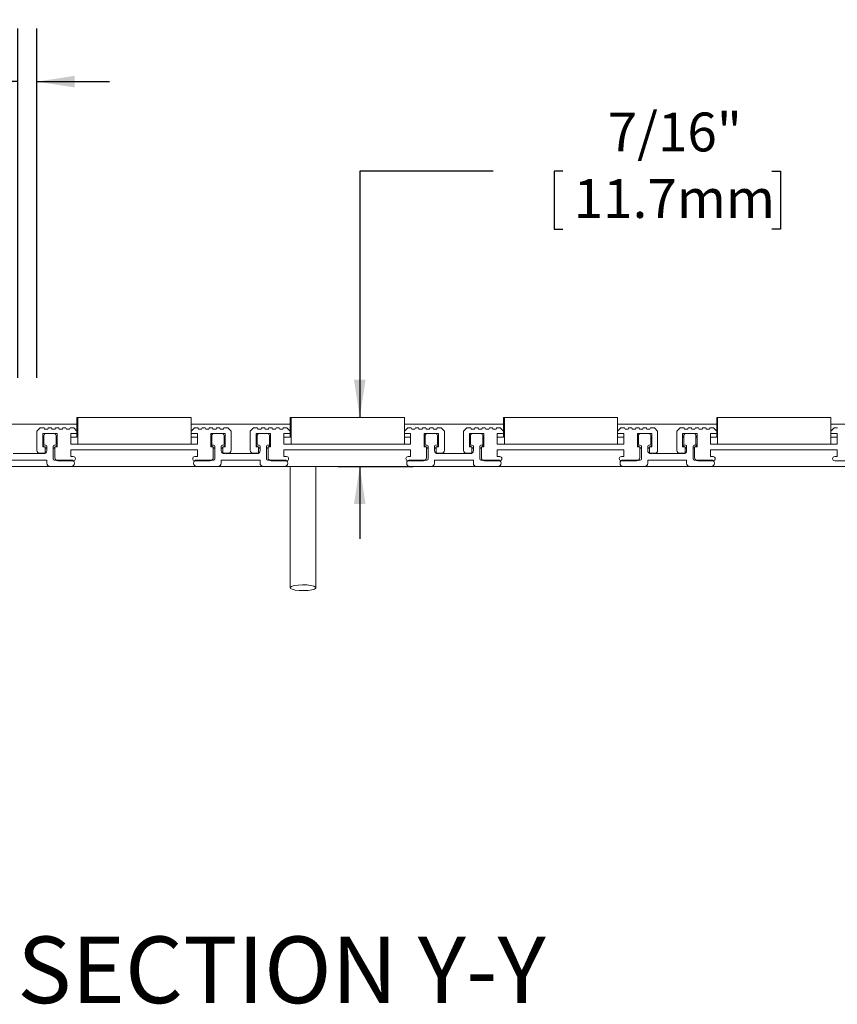
# Model space of a CAD drawing. Units: inches. Extents: x 1.1 to 86.6, y 1.6 to 67.1.
# Drawn here: x 59.6 to 71.9, y 37.4 to 52.2 of the extents above; entities that cross this region are included whole.
import ezdxf

# ---------------------------------------------------------------- set-up
doc = ezdxf.new("R2010")
doc.units = ezdxf.units.IN
doc.header["$LTSCALE"] = 8
doc.header["$MEASUREMENT"] = 0
doc.layers.add('FORMAT', color=7, linetype='Continuous')
doc.styles.add('SLDTEXTSTYLE0', font='TXT', dxfattribs={"width": 0.605})
doc.dimstyles.new('SLDDIMSTYLE1', dxfattribs={"dimtxt": 0.566243, "dimasz": 0.647135, "dimexe": 0, "dimexo": 0.0625, "dimgap": 0.141561, "dimtad": 0, "dimtih": 1, "dimtoh": 1, "dimdec": 6, "dimlfac": 0.625, "dimrnd": 1e-09, "dimzin": 12, "dimdsep": 46, "dimtxsty": 'SLDTEXTSTYLE0', "dimsah": 1, "dimcen": 0.09, "dimadec": 0, "dimazin": 3, "dimtfac": 1, "dimtdec": 0, "dimtmove": 0, "dimatfit": 0, "dimfxl": 0, "dimfrac": 2, "dimtolj": 1, "dimtzin": 12, "dimarcsym": 0})
doc.dimstyles.new('SLDDIMSTYLE2', dxfattribs={"dimtxt": 0.566243, "dimasz": 0.647135, "dimexe": 0, "dimexo": 0.0625, "dimgap": 0.141561, "dimtad": 0, "dimtih": 1, "dimtoh": 1, "dimdec": 6, "dimlfac": 0.625, "dimrnd": 1e-09, "dimzin": 12, "dimdsep": 46, "dimtxsty": 'SLDTEXTSTYLE0', "dimsah": 1, "dimcen": 0.09, "dimadec": 0, "dimazin": 3, "dimtfac": 1, "dimtdec": 0, "dimtmove": 0, "dimatfit": 0, "dimfxl": 0, "dimfrac": 2, "dimtolj": 1, "dimtzin": 12, "dimarcsym": 0})

# ---------------------------------------------------------------- blocks, each defined once
blk = doc.blocks.new('_D_1')
at = {"layer": 'FORMAT', "color": 8, "true_color": 0x808080}
for p, q in [((59.578, 46.773), (59.578, 52.021)), ((59.866, 46.773), (59.866, 52.021)), ((53.181, 51.221), (53.051, 51.221)), ((53.051, 51.221), (53.051, 50.351)), ((55.882, 51.221), (56.011, 51.221)), ((56.011, 51.221), (56.011, 50.351)), ((59.578, 51.221), (56.541, 51.221)), ((59.866, 51.221), (60.955, 51.221)), ((53.051, 50.351), (53.181, 50.351)), ((56.011, 50.351), (55.882, 50.351))]:
    blk.add_line(p, q, dxfattribs=at)
for points in [[(59.578, 51.221), (59.012, 51.308), (59.012, 51.134)], [(59.866, 51.221), (60.432, 51.134), (60.432, 51.308)]]:
    blk.add_solid(points, dxfattribs=at)
at = {"layer": 'FORMAT', "color": 8, "true_color": 0x808080, "char_height": 0.5833, "attachment_point": 1, "style": 'SLDTEXTSTYLE0'}
for s, insert in [('3/16"', (53.637, 52.102, -1.48)), ('4.6mm', (53.343, 51.103, -1.48))]:
    blk.add_mtext(s, dxfattribs=dict(at, insert=insert))
blk = doc.blocks.new('_D_2')
at = {"layer": 'FORMAT', "color": 8, "true_color": 0x808080}
for p, q in [((66.709, 49.876), (64.709, 49.876)), ((64.709, 49.876), (64.709, 46.181)), ((67.757, 49.876), (67.627, 49.876)), ((67.627, 49.876), (67.627, 49.006)), ((70.889, 49.876), (71.019, 49.876)), ((71.019, 49.876), (71.019, 49.006)), ((67.627, 49.006), (67.757, 49.006)), ((71.019, 49.006), (70.889, 49.006)), ((64.381, 45.445), (65.509, 45.445)), ((64.709, 45.445), (64.709, 44.357))]:
    blk.add_line(p, q, dxfattribs=at)
for points in [[(64.709, 46.181), (64.796, 46.748), (64.622, 46.748)], [(64.709, 45.445), (64.622, 44.879), (64.796, 44.879)]]:
    blk.add_solid(points, dxfattribs=at)
at = {"layer": 'FORMAT', "color": 8, "true_color": 0x808080, "char_height": 0.5833, "attachment_point": 1, "style": 'SLDTEXTSTYLE0'}
for s, insert in [('7/16"', (68.429, 50.757, -1.48)), ('11.7mm', (67.919, 49.758, -1.48))]:
    blk.add_mtext(s, dxfattribs=dict(at, insert=insert))

msp = doc.modelspace()

# ---------------------------------------------------------------- hatches: boundary and pattern name
at = {"linetype": 'Continuous', "lineweight": 0}
h = msp.add_hatch(dxfattribs=at)
h.set_pattern_fill('ANSI32', scale=8, style=0)
h.paths.add_polyline_path([(60.4781431, 45.781467), (62.1781431, 45.781467), (62.1781431, 46.181467), (60.4781431, 46.181467)], flags=0)
h = msp.add_hatch(dxfattribs=at)
h.set_pattern_fill('ANSI32', scale=8, style=0)
edge = h.paths.add_edge_path(flags=0)
edge.add_arc((69.1013431, 45.637467), 0.008, 0, 180)
edge.add_line((69.0933431, 45.637467), (69.0773431, 45.637467))
edge.add_arc((69.0773431, 45.685467), 0.048, 180, 270, ccw=False)
edge.add_line((69.0293431, 45.685467), (69.0293431, 45.749467))
edge.add_arc((69.0453431, 45.749467), 0.016, 90, 180, ccw=False)
edge.add_line((69.0453431, 45.765467), (69.0573431, 45.765467))
edge.add_arc((69.0573431, 45.781467), 0.016, 270, 360)
edge.add_line((69.0733431, 45.781467), (69.0733431, 45.909467))
edge.add_arc((69.0413431, 45.909467), 0.032, 0, 90)
edge.add_line((69.0413431, 45.941467), (68.9213431, 45.941467))
edge.add_arc((68.9213431, 45.909467), 0.032, 90, 180)
edge.add_line((68.8893431, 45.909467), (68.8893431, 45.781467))
edge.add_arc((68.9053431, 45.781467), 0.016, 180, 270)
edge.add_line((68.9053431, 45.765467), (68.9173431, 45.765467))
edge.add_arc((68.9173431, 45.749467), 0.016, 0, 90, ccw=False)
edge.add_line((68.9333431, 45.749467), (68.9333431, 45.557467))
edge.add_arc((68.9173431, 45.557467), 0.016, 270, 360, ccw=False)
edge.add_line((68.9173431, 45.541467), (68.6613431, 45.541467))
edge.add_arc((68.6613431, 45.493467), 0.048, 90, 270)
edge.add_line((68.6613431, 45.445467), (68.9813431, 45.445467))
edge.add_arc((68.9813431, 45.493467), 0.048, 270, 360)
edge.add_line((69.0293431, 45.493467), (69.0293431, 45.541467))
edge.add_line((69.0293431, 45.541467), (69.6133431, 45.541467))
edge.add_line((69.6133431, 45.541467), (69.6133431, 45.493467))
edge.add_arc((69.6613431, 45.493467), 0.048, 180, 270)
edge.add_line((69.6613431, 45.445467), (69.9813431, 45.445467))
edge.add_arc((69.9813431, 45.493467), 0.048, 270, 450)
edge.add_line((69.9813431, 45.541467), (69.7253431, 45.541467))
edge.add_arc((69.7253431, 45.557467), 0.016, 180, 270, ccw=False)
edge.add_line((69.7093431, 45.557467), (69.7093431, 45.749467))
edge.add_arc((69.7253431, 45.749467), 0.016, 90, 180, ccw=False)
edge.add_line((69.7253431, 45.765467), (69.7373431, 45.765467))
edge.add_arc((69.7373431, 45.781467), 0.016, 270, 360)
edge.add_line((69.7533431, 45.781467), (69.7533431, 45.909467))
edge.add_arc((69.7213431, 45.909467), 0.032, 0, 90)
edge.add_line((69.7213431, 45.941467), (69.6013431, 45.941467))
edge.add_arc((69.6013431, 45.909467), 0.032, 90, 180)
edge.add_line((69.5693431, 45.909467), (69.5693431, 45.781467))
edge.add_arc((69.5853431, 45.781467), 0.016, 180, 270)
edge.add_line((69.5853431, 45.765467), (69.5973431, 45.765467))
edge.add_arc((69.5973431, 45.749467), 0.016, 0, 90, ccw=False)
edge.add_line((69.6133431, 45.749467), (69.6133431, 45.685467))
edge.add_arc((69.5653431, 45.685467), 0.048, 270, 360, ccw=False)
edge.add_line((69.5653431, 45.637467), (69.1093431, 45.637467))

# ---------------------------------------------------------------- linework, layer by layer
at = {"color": 7, "linetype": 'Continuous', "lineweight": 15}
for p, q in [((60.4661431, 46.181467), (60.4661431, 45.885467)), ((60.4661431, 46.181467), (62.1781431, 46.181467)), ((60.4781431, 45.781467), (60.4781431, 46.181467)), ((60.4781431, 46.181467), (62.1781431, 46.181467)), ((62.1781431, 46.181467), (62.1781431, 45.781467)), ((62.1781431, 45.885467), (62.1781431, 46.181467)), ((63.6661431, 46.181467), (63.6661431, 45.885467)), ((63.6661431, 46.181467), (65.3781431, 46.181467)), ((63.6781431, 45.781467), (63.6781431, 46.181467)), ((63.6781431, 46.181467), (65.3781431, 46.181467)), ((65.3781431, 46.181467), (65.3781431, 45.781467)), ((65.3781431, 45.885467), (65.3781431, 46.181467)), ((66.8661431, 46.181467), (66.8661431, 45.885467)), ((66.8661431, 46.181467), (68.5781431, 46.181467)), ((66.8781431, 45.781467), (66.8781431, 46.181467)), ((66.8781431, 46.181467), (68.5781431, 46.181467)), ((68.5781431, 46.181467), (68.5781431, 45.781467)), ((68.5781431, 45.885467), (68.5781431, 46.181467)), ((70.0661431, 46.181467), (70.0661431, 45.885467)), ((70.0661431, 46.181467), (71.7781431, 46.181467)), ((70.0781431, 45.781467), (70.0781431, 46.181467)), ((70.0781431, 46.181467), (71.7781431, 46.181467)), ((71.7781431, 46.181467), (71.7781431, 45.781467)), ((71.7781431, 45.885467), (71.7781431, 46.181467)), ((58.9781431, 46.0783081), (60.4661431, 46.0783081)), ((59.8661431, 45.973467), (59.9156627, 46.0229866)), ((59.8661431, 45.690267), (59.8661431, 45.973467)), ((59.9235823, 46.026267), (59.9669431, 46.026267)), ((59.9781431, 46.015067), (59.9781431, 46.013467)), ((59.9893431, 46.002267), (60.0213431, 46.002267)), ((60.0325431, 46.013467), (60.0325431, 46.015067)), ((60.0437431, 46.026267), (60.0757431, 46.026267)), ((60.0869431, 46.015067), (60.0869431, 46.013467)), ((60.0981431, 46.002267), (60.1301431, 46.002267)), ((60.1413431, 46.013467), (60.1413431, 46.015067)), ((60.1525431, 46.026267), (60.1845431, 46.026267)), ((60.1957431, 46.015067), (60.1957431, 46.013467)), ((60.2069431, 46.002267), (60.2389431, 46.002267)), ((60.2501431, 46.013467), (60.2501431, 46.015067)), ((60.2613431, 46.026267), (60.2933431, 46.026267)), ((60.3045431, 46.015067), (60.3045431, 46.013467)), ((60.3157431, 46.002267), (60.3477431, 46.002267)), ((60.3589431, 46.013467), (60.3589431, 46.015067)), ((60.3701431, 46.026267), (60.4087039, 46.026267)), ((60.4166235, 46.0229866), (60.4661431, 45.973467)), ((60.4661431, 45.973467), (60.4661431, 45.941467)), ((62.1781431, 46.0783081), (63.6661431, 46.0783081)), ((62.1781431, 45.973467), (62.2276627, 46.0229866)), ((62.1781431, 45.941467), (62.1781431, 45.973467)), ((62.2355823, 46.026267), (62.2741431, 46.026267)), ((62.2853431, 46.015067), (62.2853431, 46.013467)), ((62.2965431, 46.002267), (62.3285431, 46.002267)), ((62.3397431, 46.013467), (62.3397431, 46.015067)), ((62.3509431, 46.026267), (62.3829431, 46.026267)), ((62.3941431, 46.015067), (62.3941431, 46.013467)), ((62.4053431, 46.002267), (62.4373431, 46.002267)), ((62.4485431, 46.013467), (62.4485431, 46.015067)), ((62.4597431, 46.026267), (62.4917431, 46.026267)), ((62.5029431, 46.015067), (62.5029431, 46.013467)), ((62.5141431, 46.002267), (62.5461431, 46.002267)), ((62.5573431, 46.013467), (62.5573431, 46.015067)), ((62.5685431, 46.026267), (62.6005431, 46.026267)), ((62.6117431, 46.015067), (62.6117431, 46.013467)), ((62.6229431, 46.002267), (62.6549431, 46.002267)), ((62.6661431, 46.013467), (62.6661431, 46.015067)), ((62.6773431, 46.026267), (62.7207039, 46.026267)), ((62.7286235, 46.0229866), (62.7781431, 45.973467)), ((62.7781431, 45.973467), (62.7781431, 45.690267)), ((63.0661431, 45.973467), (63.1156627, 46.0229866)), ((63.0661431, 45.690267), (63.0661431, 45.973467)), ((63.1235823, 46.026267), (63.1669431, 46.026267)), ((63.1781431, 46.015067), (63.1781431, 46.013467)), ((63.1893431, 46.002267), (63.2213431, 46.002267)), ((63.2325431, 46.013467), (63.2325431, 46.015067)), ((63.2437431, 46.026267), (63.2757431, 46.026267)), ((63.2869431, 46.015067), (63.2869431, 46.013467)), ((63.2981431, 46.002267), (63.3301431, 46.002267)), ((63.3413431, 46.013467), (63.3413431, 46.015067)), ((63.3525431, 46.026267), (63.3845431, 46.026267)), ((63.3957431, 46.015067), (63.3957431, 46.013467)), ((63.4069431, 46.002267), (63.4389431, 46.002267)), ((63.4501431, 46.013467), (63.4501431, 46.015067)), ((63.4613431, 46.026267), (63.4933431, 46.026267)), ((63.5045431, 46.015067), (63.5045431, 46.013467)), ((63.5157431, 46.002267), (63.5477431, 46.002267)), ((63.5589431, 46.013467), (63.5589431, 46.015067)), ((63.5701431, 46.026267), (63.6087039, 46.026267)), ((63.6166235, 46.0229866), (63.6661431, 45.973467)), ((63.6661431, 45.973467), (63.6661431, 45.941467)), ((65.3781431, 46.0783081), (66.8661431, 46.0783081)), ((65.3781431, 45.973467), (65.4276627, 46.0229866)), ((65.3781431, 45.941467), (65.3781431, 45.973467)), ((65.4355823, 46.026267), (65.4741431, 46.026267)), ((65.4853431, 46.015067), (65.4853431, 46.013467)), ((65.4965431, 46.002267), (65.5285431, 46.002267)), ((65.5397431, 46.013467), (65.5397431, 46.015067)), ((65.5509431, 46.026267), (65.5829431, 46.026267)), ((65.5941431, 46.015067), (65.5941431, 46.013467)), ((65.6053431, 46.002267), (65.6373431, 46.002267)), ((65.6485431, 46.013467), (65.6485431, 46.015067)), ((65.6597431, 46.026267), (65.6917431, 46.026267)), ((65.7029431, 46.015067), (65.7029431, 46.013467)), ((65.7141431, 46.002267), (65.7461431, 46.002267)), ((65.7573431, 46.013467), (65.7573431, 46.015067)), ((65.7685431, 46.026267), (65.8005431, 46.026267)), ((65.8117431, 46.015067), (65.8117431, 46.013467)), ((65.8229431, 46.002267), (65.8549431, 46.002267)), ((65.8661431, 46.013467), (65.8661431, 46.015067)), ((65.8773431, 46.026267), (65.9207039, 46.026267)), ((65.9286235, 46.0229866), (65.9781431, 45.973467)), ((65.9781431, 45.973467), (65.9781431, 45.690267)), ((66.2661431, 45.973467), (66.3156627, 46.0229866)), ((66.2661431, 45.690267), (66.2661431, 45.973467)), ((66.3235823, 46.026267), (66.3669431, 46.026267)), ((66.3781431, 46.015067), (66.3781431, 46.013467)), ((66.3893431, 46.002267), (66.4213431, 46.002267)), ((66.4325431, 46.013467), (66.4325431, 46.015067)), ((66.4437431, 46.026267), (66.4757431, 46.026267)), ((66.4869431, 46.015067), (66.4869431, 46.013467)), ((66.4981431, 46.002267), (66.5301431, 46.002267)), ((66.5413431, 46.013467), (66.5413431, 46.015067)), ((66.5525431, 46.026267), (66.5845431, 46.026267)), ((66.5957431, 46.015067), (66.5957431, 46.013467)), ((66.6069431, 46.002267), (66.6389431, 46.002267)), ((66.6501431, 46.013467), (66.6501431, 46.015067)), ((66.6613431, 46.026267), (66.6933431, 46.026267)), ((66.7045431, 46.015067), (66.7045431, 46.013467)), ((66.7157431, 46.002267), (66.7477431, 46.002267)), ((66.7589431, 46.013467), (66.7589431, 46.015067)), ((66.7701431, 46.026267), (66.8087039, 46.026267)), ((66.8166235, 46.0229866), (66.8661431, 45.973467)), ((66.8661431, 45.973467), (66.8661431, 45.941467)), ((68.5781431, 46.0783081), (70.0661431, 46.0783081)), ((68.5781431, 45.973467), (68.6276627, 46.0229866)), ((68.5781431, 45.941467), (68.5781431, 45.973467)), ((68.6355823, 46.026267), (68.6741431, 46.026267)), ((68.6853431, 46.015067), (68.6853431, 46.013467)), ((68.6965431, 46.002267), (68.7285431, 46.002267)), ((68.7397431, 46.013467), (68.7397431, 46.015067)), ((68.7509431, 46.026267), (68.7829431, 46.026267)), ((68.7941431, 46.015067), (68.7941431, 46.013467)), ((68.8053431, 46.002267), (68.8373431, 46.002267)), ((68.8485431, 46.013467), (68.8485431, 46.015067)), ((68.8597431, 46.026267), (68.8917431, 46.026267)), ((68.9029431, 46.015067), (68.9029431, 46.013467)), ((68.9141431, 46.002267), (68.9461431, 46.002267)), ((68.9573431, 46.013467), (68.9573431, 46.015067)), ((68.9685431, 46.026267), (69.0005431, 46.026267)), ((69.0117431, 46.015067), (69.0117431, 46.013467)), ((69.0229431, 46.002267), (69.0549431, 46.002267)), ((69.0661431, 46.013467), (69.0661431, 46.015067)), ((69.0773431, 46.026267), (69.1207039, 46.026267)), ((69.1286235, 46.0229866), (69.1781431, 45.973467)), ((69.1781431, 45.973467), (69.1781431, 45.690267)), ((69.4661431, 45.973467), (69.5156627, 46.0229866)), ((69.4661431, 45.690267), (69.4661431, 45.973467)), ((69.5235823, 46.026267), (69.5669431, 46.026267)), ((69.5781431, 46.015067), (69.5781431, 46.013467)), ((69.5893431, 46.002267), (69.6213431, 46.002267)), ((69.6325431, 46.013467), (69.6325431, 46.015067)), ((69.6437431, 46.026267), (69.6757431, 46.026267)), ((69.6869431, 46.015067), (69.6869431, 46.013467)), ((69.6981431, 46.002267), (69.7301431, 46.002267)), ((69.7413431, 46.013467), (69.7413431, 46.015067)), ((69.7525431, 46.026267), (69.7845431, 46.026267)), ((69.7957431, 46.015067), (69.7957431, 46.013467)), ((69.8069431, 46.002267), (69.8389431, 46.002267)), ((69.8501431, 46.013467), (69.8501431, 46.015067)), ((69.8613431, 46.026267), (69.8933431, 46.026267)), ((69.9045431, 46.015067), (69.9045431, 46.013467)), ((69.9157431, 46.002267), (69.9477431, 46.002267)), ((69.9589431, 46.013467), (69.9589431, 46.015067)), ((69.9701431, 46.026267), (70.0087039, 46.026267)), ((70.0166235, 46.0229866), (70.0661431, 45.973467)), ((70.0661431, 45.973467), (70.0661431, 45.941467)), ((71.7781431, 46.0783081), (74.2661431, 46.0783081)), ((71.7781431, 45.973467), (71.8276627, 46.0229866)), ((71.7781431, 45.941467), (71.7781431, 45.973467)), ((71.8355823, 46.026267), (71.8741431, 46.026267)), ((60.1693431, 45.941467), (59.9533431, 45.941467)), ((59.9533431, 45.941467), (59.9533431, 45.741467)), ((59.9693431, 45.9025125), (59.9533431, 45.8777738)), ((59.9693431, 45.781467), (59.9693431, 45.909467)), ((60.0013431, 45.941467), (60.1213431, 45.941467)), ((60.1533431, 45.909467), (60.1533431, 45.781467)), ((60.1693431, 45.8777738), (60.1533431, 45.9025125)), ((60.1693431, 45.741467), (60.1693431, 45.941467)), ((60.4661431, 45.941467), (60.3717431, 45.941467)), ((60.3717431, 45.941467), (60.3717431, 45.781467)), ((60.4661431, 45.885467), (60.3721431, 45.885467)), ((60.3721431, 45.781467), (60.3721431, 45.885467)), ((62.2725431, 45.941467), (62.1781431, 45.941467)), ((62.2721431, 45.885467), (62.1781431, 45.885467)), ((62.2721431, 45.885467), (62.2721431, 45.781467)), ((62.2725431, 45.781467), (62.2725431, 45.941467)), ((62.6909431, 45.941467), (62.4749431, 45.941467)), ((62.4749431, 45.941467), (62.4749431, 45.741467)), ((62.4893431, 45.9005606), (62.4749431, 45.8777738)), ((62.4893431, 45.781467), (62.4893431, 45.909467)), ((62.5213431, 45.941467), (62.6413431, 45.941467)), ((62.6733431, 45.909467), (62.6733431, 45.781467)), ((62.6909431, 45.8777738), (62.6733431, 45.9043837)), ((62.6909431, 45.741467), (62.6909431, 45.941467)), ((63.3693431, 45.941467), (63.1533431, 45.941467)), ((63.1533431, 45.941467), (63.1533431, 45.741467)), ((63.1693431, 45.9025125), (63.1533431, 45.8777738)), ((63.1693431, 45.781467), (63.1693431, 45.909467)), ((63.2013431, 45.941467), (63.3213431, 45.941467)), ((63.3533431, 45.909467), (63.3533431, 45.781467)), ((63.3693431, 45.8777738), (63.3533431, 45.9025125)), ((63.3693431, 45.741467), (63.3693431, 45.941467)), ((63.6661431, 45.941467), (63.5717431, 45.941467)), ((63.5717431, 45.941467), (63.5717431, 45.781467)), ((63.6661431, 45.885467), (63.5721431, 45.885467)), ((63.5721431, 45.781467), (63.5721431, 45.885467)), ((65.4725431, 45.941467), (65.3781431, 45.941467)), ((65.4721431, 45.885467), (65.3781431, 45.885467)), ((65.4721431, 45.885467), (65.4721431, 45.781467)), ((65.4725431, 45.781467), (65.4725431, 45.941467)), ((65.8909431, 45.941467), (65.6749431, 45.941467)), ((65.6749431, 45.941467), (65.6749431, 45.741467)), ((65.6893431, 45.9005606), (65.6749431, 45.8777738)), ((65.6893431, 45.781467), (65.6893431, 45.909467)), ((65.7213431, 45.941467), (65.8413431, 45.941467)), ((65.8733431, 45.909467), (65.8733431, 45.781467)), ((65.8909431, 45.8777738), (65.8733431, 45.9043837)), ((65.8909431, 45.741467), (65.8909431, 45.941467)), ((66.5693431, 45.941467), (66.3533431, 45.941467)), ((66.3533431, 45.941467), (66.3533431, 45.741467)), ((66.3693431, 45.9025125), (66.3533431, 45.8777738)), ((66.3693431, 45.781467), (66.3693431, 45.909467)), ((66.4013431, 45.941467), (66.5213431, 45.941467)), ((66.5533431, 45.909467), (66.5533431, 45.781467)), ((66.5693431, 45.8777738), (66.5533431, 45.9025125)), ((66.5693431, 45.741467), (66.5693431, 45.941467)), ((66.8661431, 45.941467), (66.7717431, 45.941467)), ((66.7717431, 45.941467), (66.7717431, 45.781467)), ((66.7721431, 45.781467), (66.7721431, 45.885467)), ((66.8661431, 45.885467), (66.7721431, 45.885467)), ((68.6725431, 45.941467), (68.5781431, 45.941467)), ((68.6721431, 45.885467), (68.5781431, 45.885467)), ((68.6721431, 45.885467), (68.6721431, 45.781467)), ((68.6725431, 45.781467), (68.6725431, 45.941467)), ((69.0909431, 45.941467), (68.8749431, 45.941467)), ((68.8749431, 45.941467), (68.8749431, 45.741467)), ((68.8893431, 45.9005606), (68.8749431, 45.8777738)), ((68.8893431, 45.781467), (68.8893431, 45.909467)), ((68.9213431, 45.941467), (69.0413431, 45.941467)), ((69.0733431, 45.909467), (69.0733431, 45.781467)), ((69.0909431, 45.8777738), (69.0733431, 45.9043837)), ((69.0909431, 45.741467), (69.0909431, 45.941467)), ((69.7693431, 45.941467), (69.5533431, 45.941467)), ((69.5533431, 45.941467), (69.5533431, 45.741467)), ((69.5693431, 45.9025125), (69.5533431, 45.8777738)), ((69.5693431, 45.781467), (69.5693431, 45.909467)), ((69.6013431, 45.941467), (69.7213431, 45.941467)), ((69.7533431, 45.909467), (69.7533431, 45.781467)), ((69.7693431, 45.8777738), (69.7533431, 45.9025125)), ((69.7693431, 45.741467), (69.7693431, 45.941467)), ((70.0661431, 45.941467), (69.9717431, 45.941467)), ((69.9717431, 45.941467), (69.9717431, 45.781467)), ((69.9721431, 45.781467), (69.9721431, 45.885467)), ((70.0661431, 45.885467), (69.9721431, 45.885467)), ((71.8725431, 45.941467), (71.7781431, 45.941467)), ((71.8721431, 45.885467), (71.7781431, 45.885467)), ((71.8721431, 45.885467), (71.8721431, 45.781467)), ((71.8725431, 45.781467), (71.8725431, 45.941467)), ((59.9533431, 45.7731602), (59.9756459, 45.741467)), ((59.9533431, 45.741467), (59.9893431, 45.741467)), ((59.9973431, 45.765467), (59.9853431, 45.765467)), ((59.9893431, 45.741467), (59.9893431, 45.642267)), ((59.9893431, 45.729467), (60.0133431, 45.7154852)), ((60.0133431, 45.685467), (60.0133431, 45.749467)), ((60.1093431, 45.749467), (60.1093431, 45.557467)), ((60.1093431, 45.7154852), (60.1333431, 45.729467)), ((60.1373431, 45.765467), (60.1253431, 45.765467)), ((60.1333431, 45.578267), (60.1333431, 45.741467)), ((60.1333431, 45.741467), (60.1693431, 45.741467)), ((60.1470402, 45.741467), (60.1693431, 45.7731602)), ((60.3717431, 45.781467), (62.2725431, 45.781467)), ((62.2725431, 45.693467), (60.3717431, 45.693467)), ((60.3717431, 45.693467), (60.3717431, 45.594267)), ((62.2721431, 45.781467), (60.3721431, 45.781467)), ((62.1781431, 45.781467), (60.4781431, 45.781467)), ((62.2725431, 45.594267), (62.2725431, 45.693467)), ((62.4749431, 45.7731602), (62.4972459, 45.741467)), ((62.4749431, 45.741467), (62.5109431, 45.741467)), ((62.5173431, 45.765467), (62.5053431, 45.765467)), ((62.5109431, 45.741467), (62.5109431, 45.578267)), ((62.5109431, 45.729467), (62.5333431, 45.7161975)), ((62.5333431, 45.557467), (62.5333431, 45.749467)), ((62.6293431, 45.749467), (62.6293431, 45.685467)), ((62.6293431, 45.7148007), (62.6549431, 45.729467)), ((62.6573431, 45.765467), (62.6453431, 45.765467)), ((62.6549431, 45.642267), (62.6549431, 45.741467)), ((62.6549431, 45.741467), (62.6909431, 45.741467)), ((62.6686402, 45.741467), (62.6909431, 45.7731602)), ((63.1533431, 45.7731602), (63.1756459, 45.741467)), ((63.1533431, 45.741467), (63.1893431, 45.741467)), ((63.1973431, 45.765467), (63.1853431, 45.765467)), ((63.1893431, 45.741467), (63.1893431, 45.642267)), ((63.1893431, 45.729467), (63.2133431, 45.7154852)), ((63.2133431, 45.685467), (63.2133431, 45.749467)), ((63.3093431, 45.749467), (63.3093431, 45.557467)), ((63.3093431, 45.7154852), (63.3333431, 45.729467)), ((63.3373431, 45.765467), (63.3253431, 45.765467)), ((63.3333431, 45.578267), (63.3333431, 45.741467)), ((63.3333431, 45.741467), (63.3693431, 45.741467)), ((63.3470402, 45.741467), (63.3693431, 45.7731602)), ((63.5717431, 45.781467), (65.4725431, 45.781467)), ((65.4725431, 45.693467), (63.5717431, 45.693467)), ((63.5717431, 45.693467), (63.5717431, 45.594267)), ((65.4721431, 45.781467), (63.5721431, 45.781467)), ((65.3781431, 45.781467), (63.6781431, 45.781467)), ((65.4725431, 45.594267), (65.4725431, 45.693467)), ((65.6749431, 45.7731602), (65.6972459, 45.741467)), ((65.6749431, 45.741467), (65.7109431, 45.741467)), ((65.7173431, 45.765467), (65.7053431, 45.765467)), ((65.7109431, 45.741467), (65.7109431, 45.578267)), ((65.7109431, 45.729467), (65.7333431, 45.7161975)), ((65.7333431, 45.557467), (65.7333431, 45.749467)), ((65.8293431, 45.749467), (65.8293431, 45.685467)), ((65.8293431, 45.7148007), (65.8549431, 45.729467)), ((65.8573431, 45.765467), (65.8453431, 45.765467)), ((65.8549431, 45.642267), (65.8549431, 45.741467)), ((65.8549431, 45.741467), (65.8909431, 45.741467)), ((65.8686402, 45.741467), (65.8909431, 45.7731602)), ((66.3533431, 45.7731602), (66.3756459, 45.741467)), ((66.3533431, 45.741467), (66.3893431, 45.741467)), ((66.3973431, 45.765467), (66.3853431, 45.765467)), ((66.3893431, 45.741467), (66.3893431, 45.642267)), ((66.3893431, 45.729467), (66.4133431, 45.7154852)), ((66.4133431, 45.685467), (66.4133431, 45.749467)), ((66.5093431, 45.749467), (66.5093431, 45.557467)), ((66.5093431, 45.7154852), (66.5333431, 45.729467)), ((66.5373431, 45.765467), (66.5253431, 45.765467)), ((66.5333431, 45.578267), (66.5333431, 45.741467)), ((66.5333431, 45.741467), (66.5693431, 45.741467)), ((66.5470402, 45.741467), (66.5693431, 45.7731602)), ((66.7717431, 45.781467), (68.6725431, 45.781467)), ((68.6725431, 45.693467), (66.7717431, 45.693467)), ((66.7717431, 45.693467), (66.7717431, 45.594267)), ((68.6721431, 45.781467), (66.7721431, 45.781467)), ((68.5781431, 45.781467), (66.8781431, 45.781467)), ((68.6725431, 45.594267), (68.6725431, 45.693467)), ((68.8749431, 45.7731602), (68.8972459, 45.741467)), ((68.8749431, 45.741467), (68.9109431, 45.741467)), ((68.9173431, 45.765467), (68.9053431, 45.765467)), ((68.9109431, 45.741467), (68.9109431, 45.578267)), ((68.9109431, 45.729467), (68.9333431, 45.7161975)), ((68.9333431, 45.557467), (68.9333431, 45.749467)), ((69.0293431, 45.749467), (69.0293431, 45.685467)), ((69.0293431, 45.7148007), (69.0549431, 45.729467)), ((69.0573431, 45.765467), (69.0453431, 45.765467)), ((69.0549431, 45.642267), (69.0549431, 45.741467)), ((69.0549431, 45.741467), (69.0909431, 45.741467)), ((69.0686402, 45.741467), (69.0909431, 45.7731602)), ((69.5533431, 45.7731602), (69.5756459, 45.741467)), ((69.5533431, 45.741467), (69.5893431, 45.741467)), ((69.5973431, 45.765467), (69.5853431, 45.765467)), ((69.5893431, 45.741467), (69.5893431, 45.642267)), ((69.5893431, 45.729467), (69.6133431, 45.7154852)), ((69.6133431, 45.685467), (69.6133431, 45.749467)), ((69.7093431, 45.749467), (69.7093431, 45.557467)), ((69.7093431, 45.7154852), (69.7333431, 45.729467)), ((69.7373431, 45.765467), (69.7253431, 45.765467)), ((69.7333431, 45.578267), (69.7333431, 45.741467)), ((69.7333431, 45.741467), (69.7693431, 45.741467)), ((69.7470402, 45.741467), (69.7693431, 45.7731602)), ((69.9717431, 45.781467), (71.8725431, 45.781467)), ((71.8725431, 45.693467), (69.9717431, 45.693467)), ((69.9717431, 45.693467), (69.9717431, 45.594267)), ((71.8721431, 45.781467), (69.9721431, 45.781467)), ((71.7781431, 45.781467), (70.0781431, 45.781467)), ((71.8725431, 45.594267), (71.8725431, 45.693467)), ((60.0133431, 45.541467), (59.4293431, 45.541467)), ((59.5093431, 45.637467), (59.9653431, 45.637467)), ((59.9893431, 45.642267), (59.9141431, 45.642267)), ((60.0133431, 45.493467), (60.0133431, 45.541467)), ((60.1253431, 45.541467), (60.3813431, 45.541467)), ((60.4101431, 45.530267), (60.1813431, 45.530267)), ((60.3717431, 45.594267), (60.4101431, 45.594267)), ((62.2341431, 45.594267), (62.2725431, 45.594267)), ((62.4629431, 45.530267), (62.2341431, 45.530267)), ((62.2613431, 45.541467), (62.5173431, 45.541467)), ((62.6293431, 45.541467), (62.6293431, 45.493467)), ((63.2133431, 45.541467), (62.6293431, 45.541467)), ((62.7301431, 45.642267), (62.6549431, 45.642267)), ((62.6773431, 45.637467), (62.6933431, 45.637467)), ((62.7093431, 45.637467), (63.1653431, 45.637467)), ((63.1893431, 45.642267), (63.1141431, 45.642267)), ((63.2133431, 45.493467), (63.2133431, 45.541467)), ((63.3253431, 45.541467), (63.5813431, 45.541467)), ((63.6101431, 45.530267), (63.3813431, 45.530267)), ((63.5717431, 45.594267), (63.6101431, 45.594267)), ((65.4341431, 45.594267), (65.4725431, 45.594267)), ((65.6629431, 45.530267), (65.4341431, 45.530267)), ((65.4613431, 45.541467), (65.7173431, 45.541467)), ((66.4133431, 45.541467), (65.8293431, 45.541467)), ((65.8293431, 45.541467), (65.8293431, 45.493467)), ((65.9301431, 45.642267), (65.8549431, 45.642267)), ((65.8773431, 45.637467), (65.8933431, 45.637467)), ((65.9093431, 45.637467), (66.3653431, 45.637467)), ((66.3893431, 45.642267), (66.3141431, 45.642267)), ((66.4133431, 45.493467), (66.4133431, 45.541467)), ((66.5253431, 45.541467), (66.7813431, 45.541467)), ((66.8101431, 45.530267), (66.5813431, 45.530267)), ((66.7717431, 45.594267), (66.8101431, 45.594267)), ((68.6341431, 45.594267), (68.6725431, 45.594267)), ((68.8629431, 45.530267), (68.6341431, 45.530267)), ((68.6613431, 45.541467), (68.9173431, 45.541467)), ((69.0293431, 45.541467), (69.0293431, 45.493467)), ((69.6133431, 45.541467), (69.0293431, 45.541467)), ((69.1301431, 45.642267), (69.0549431, 45.642267)), ((69.0773431, 45.637467), (69.0933431, 45.637467)), ((69.1093431, 45.637467), (69.5653431, 45.637467)), ((69.5893431, 45.642267), (69.5141431, 45.642267)), ((69.6133431, 45.493467), (69.6133431, 45.541467)), ((69.7253431, 45.541467), (69.9813431, 45.541467)), ((70.0101431, 45.530267), (69.7813431, 45.530267)), ((69.9717431, 45.594267), (70.0101431, 45.594267)), ((71.8341431, 45.594267), (71.8725431, 45.594267)), ((72.0629431, 45.530267), (71.8341431, 45.530267)), ((59.3813431, 45.445467), (60.0613431, 45.445467)), ((60.3813431, 45.445467), (60.0613431, 45.445467)), ((60.3813431, 45.445467), (62.2613431, 45.445467)), ((62.5813431, 45.445467), (62.2613431, 45.445467)), ((62.5813431, 45.445467), (63.2613431, 45.445467)), ((63.5813431, 45.445467), (63.2613431, 45.445467)), ((63.5813431, 45.445467), (65.4613431, 45.445467)), ((63.6645431, 45.445467), (63.6645431, 43.6253043)), ((64.0517431, 43.6253043), (64.0517431, 45.445467)), ((65.7813431, 45.445467), (65.4613431, 45.445467)), ((65.7813431, 45.445467), (66.4613431, 45.445467)), ((66.7813431, 45.445467), (66.4613431, 45.445467)), ((66.7813431, 45.445467), (68.6613431, 45.445467)), ((68.9813431, 45.445467), (68.6613431, 45.445467)), ((68.9813431, 45.445467), (69.6613431, 45.445467)), ((69.9813431, 45.445467), (69.6613431, 45.445467)), ((69.9813431, 45.445467), (72.449596, 45.445467))]:
    msp.add_line(p, q, dxfattribs=at)
at = {"color": 7, "linetype": 'Continuous', "lineweight": 15, "flags": 128}
msp.add_lwpolyline([(63.8681824, 43.5818301), (63.9337029, 43.585224), (63.9901099, 43.5934521), (64.0305997, 43.6055222), (64.0502886, 43.6199782), (64.046802, 43.6350766), (64.0205604, 43.6489964), (63.9747288, 43.6600585), (63.9148353, 43.6669288), (63.8481038, 43.6687785), (63.7825832, 43.6653846), (63.7261763, 43.6571564), (63.6856865, 43.6450864), (63.6659975, 43.6306304), (63.6694841, 43.6155319), (63.6957258, 43.6016122), (63.7415574, 43.59055), (63.8014509, 43.5836798), (63.8681824, 43.5818301)], dxfattribs=at)
at = {"color": 7, "linetype": 'Continuous', "lineweight": 15}
for centre, radius, start, end in [((59.9235823, 46.015067), 0.0112, 90, 135), ((59.9669431, 46.015067), 0.0112, 0, 90), ((59.9893431, 46.013467), 0.0112, 180, 270), ((60.0213431, 46.013467), 0.0112, 270, 0), ((60.0437431, 46.015067), 0.0112, 90, 180), ((60.0757431, 46.015067), 0.0112, 0, 90), ((60.0981431, 46.013467), 0.0112, 180, 270), ((60.1301431, 46.013467), 0.0112, 270, 0), ((60.1525431, 46.015067), 0.0112, 90, 180), ((60.1845431, 46.015067), 0.0112, 0, 90), ((60.2069431, 46.013467), 0.0112, 180, 270), ((60.2389431, 46.013467), 0.0112, 270, 0), ((60.2613431, 46.015067), 0.0112, 90, 180), ((60.2933431, 46.015067), 0.0112, 0, 90), ((60.3157431, 46.013467), 0.0112, 180, 270), ((60.3477431, 46.013467), 0.0112, 270, 0), ((60.3701431, 46.015067), 0.0112, 90, 180), ((60.4087039, 46.015067), 0.0112, 45, 90), ((62.2355823, 46.015067), 0.0112, 90, 135), ((62.2741431, 46.015067), 0.0112, 0, 90), ((62.2965431, 46.013467), 0.0112, 180, 270), ((62.3285431, 46.013467), 0.0112, 270, 0), ((62.3509431, 46.015067), 0.0112, 90, 180), ((62.3829431, 46.015067), 0.0112, 0, 90), ((62.4053431, 46.013467), 0.0112, 180, 270), ((62.4373431, 46.013467), 0.0112, 270, 0), ((62.4597431, 46.015067), 0.0112, 90, 180), ((62.4917431, 46.015067), 0.0112, 0, 90), ((62.5141431, 46.013467), 0.0112, 180, 270), ((62.5461431, 46.013467), 0.0112, 270, 0), ((62.5685431, 46.015067), 0.0112, 90, 180), ((62.6005431, 46.015067), 0.0112, 0, 90), ((62.6229431, 46.013467), 0.0112, 180, 270), ((62.6549431, 46.013467), 0.0112, 270, 0), ((62.6773431, 46.015067), 0.0112, 90, 180), ((62.7207039, 46.015067), 0.0112, 45, 90), ((63.1235823, 46.015067), 0.0112, 90, 135), ((63.1669431, 46.015067), 0.0112, 0, 90), ((63.1893431, 46.013467), 0.0112, 180, 270), ((63.2213431, 46.013467), 0.0112, 270, 0), ((63.2437431, 46.015067), 0.0112, 90, 180), ((63.2757431, 46.015067), 0.0112, 0, 90), ((63.2981431, 46.013467), 0.0112, 180, 270), ((63.3301431, 46.013467), 0.0112, 270, 0), ((63.3525431, 46.015067), 0.0112, 90, 180), ((63.3845431, 46.015067), 0.0112, 0, 90), ((63.4069431, 46.013467), 0.0112, 180, 270), ((63.4389431, 46.013467), 0.0112, 270, 0), ((63.4613431, 46.015067), 0.0112, 90, 180), ((63.4933431, 46.015067), 0.0112, 0, 90), ((63.5157431, 46.013467), 0.0112, 180, 270), ((63.5477431, 46.013467), 0.0112, 270, 0), ((63.5701431, 46.015067), 0.0112, 90, 180), ((63.6087039, 46.015067), 0.0112, 45, 90), ((65.4355823, 46.015067), 0.0112, 90, 135), ((65.4741431, 46.015067), 0.0112, 0, 90), ((65.4965431, 46.013467), 0.0112, 180, 270), ((65.5285431, 46.013467), 0.0112, 270, 0), ((65.5509431, 46.015067), 0.0112, 90, 180), ((65.5829431, 46.015067), 0.0112, 0, 90), ((65.6053431, 46.013467), 0.0112, 180, 270), ((65.6373431, 46.013467), 0.0112, 270, 0), ((65.6597431, 46.015067), 0.0112, 90, 180), ((65.6917431, 46.015067), 0.0112, 0, 90), ((65.7141431, 46.013467), 0.0112, 180, 270), ((65.7461431, 46.013467), 0.0112, 270, 0), ((65.7685431, 46.015067), 0.0112, 90, 180), ((65.8005431, 46.015067), 0.0112, 0, 90), ((65.8229431, 46.013467), 0.0112, 180, 270), ((65.8549431, 46.013467), 0.0112, 270, 0), ((65.8773431, 46.015067), 0.0112, 90, 180), ((65.9207039, 46.015067), 0.0112, 45, 90), ((66.3235823, 46.015067), 0.0112, 90, 135), ((66.3669431, 46.015067), 0.0112, 0, 90), ((66.3893431, 46.013467), 0.0112, 180, 270), ((66.4213431, 46.013467), 0.0112, 270, 0), ((66.4437431, 46.015067), 0.0112, 90, 180), ((66.4757431, 46.015067), 0.0112, 0, 90), ((66.4981431, 46.013467), 0.0112, 180, 270), ((66.5301431, 46.013467), 0.0112, 270, 0), ((66.5525431, 46.015067), 0.0112, 90, 180), ((66.5845431, 46.015067), 0.0112, 0, 90), ((66.6069431, 46.013467), 0.0112, 180, 270), ((66.6389431, 46.013467), 0.0112, 270, 0), ((66.6613431, 46.015067), 0.0112, 90, 180), ((66.6933431, 46.015067), 0.0112, 0, 90), ((66.7157431, 46.013467), 0.0112, 180, 270), ((66.7477431, 46.013467), 0.0112, 270, 0), ((66.7701431, 46.015067), 0.0112, 90, 180), ((66.8087039, 46.015067), 0.0112, 45, 90), ((68.6355823, 46.015067), 0.0112, 90, 135), ((68.6741431, 46.015067), 0.0112, 0, 90), ((68.6965431, 46.013467), 0.0112, 180, 270), ((68.7285431, 46.013467), 0.0112, 270, 0), ((68.7509431, 46.015067), 0.0112, 90, 180), ((68.7829431, 46.015067), 0.0112, 0, 90), ((68.8053431, 46.013467), 0.0112, 180, 270), ((68.8373431, 46.013467), 0.0112, 270, 0), ((68.8597431, 46.015067), 0.0112, 90, 180), ((68.8917431, 46.015067), 0.0112, 0, 90), ((68.9141431, 46.013467), 0.0112, 180, 270), ((68.9461431, 46.013467), 0.0112, 270, 0), ((68.9685431, 46.015067), 0.0112, 90, 180), ((69.0005431, 46.015067), 0.0112, 0, 90), ((69.0229431, 46.013467), 0.0112, 180, 270), ((69.0549431, 46.013467), 0.0112, 270, 0), ((69.0773431, 46.015067), 0.0112, 90, 180), ((69.1207039, 46.015067), 0.0112, 45, 90), ((69.5235823, 46.015067), 0.0112, 90, 135), ((69.5669431, 46.015067), 0.0112, 0, 90), ((69.5893431, 46.013467), 0.0112, 180, 270), ((69.6213431, 46.013467), 0.0112, 270, 0), ((69.6437431, 46.015067), 0.0112, 90, 180), ((69.6757431, 46.015067), 0.0112, 0, 90), ((69.6981431, 46.013467), 0.0112, 180, 270), ((69.7301431, 46.013467), 0.0112, 270, 0), ((69.7525431, 46.015067), 0.0112, 90, 180), ((69.7845431, 46.015067), 0.0112, 0, 90), ((69.8069431, 46.013467), 0.0112, 180, 270), ((69.8389431, 46.013467), 0.0112, 270, 0), ((69.8613431, 46.015067), 0.0112, 90, 180), ((69.8933431, 46.015067), 0.0112, 0, 90), ((69.9157431, 46.013467), 0.0112, 180, 270), ((69.9477431, 46.013467), 0.0112, 270, 0), ((69.9701431, 46.015067), 0.0112, 90, 180), ((70.0087039, 46.015067), 0.0112, 45, 90), ((71.8355823, 46.015067), 0.0112, 90, 135), ((60.0013431, 45.909467), 0.032, 90, 180), ((60.1213431, 45.909467), 0.032, 0, 90), ((62.5213431, 45.909467), 0.032, 90, 180), ((62.6413431, 45.909467), 0.032, 0, 90), ((63.2013431, 45.909467), 0.032, 90, 180), ((63.3213431, 45.909467), 0.032, 0, 90), ((65.7213431, 45.909467), 0.032, 90, 180), ((65.8413431, 45.909467), 0.032, 0, 90), ((66.4013431, 45.909467), 0.032, 90, 180), ((66.5213431, 45.909467), 0.032, 0, 90), ((68.9213431, 45.909467), 0.032, 90, 180), ((69.0413431, 45.909467), 0.032, 0, 90), ((69.6013431, 45.909467), 0.032, 90, 180), ((69.7213431, 45.909467), 0.032, 0, 90), ((59.9141431, 45.690267), 0.048, 180, 270), ((59.9653431, 45.685467), 0.048, 270, 0), ((59.9853431, 45.781467), 0.016, 180, 270), ((59.9973431, 45.749467), 0.016, 0, 90), ((60.1253431, 45.749467), 0.016, 90, 180), ((60.1373431, 45.781467), 0.016, 270, 0), ((62.5053431, 45.781467), 0.016, 180, 270), ((62.5173431, 45.749467), 0.016, 0, 90), ((62.6453431, 45.749467), 0.016, 90, 180), ((62.6773431, 45.685467), 0.048, 180, 270), ((62.6573431, 45.781467), 0.016, 270, 0), ((62.7301431, 45.690267), 0.048, 270, 0), ((63.1141431, 45.690267), 0.048, 180, 270), ((63.1653431, 45.685467), 0.048, 270, 0), ((63.1853431, 45.781467), 0.016, 180, 270), ((63.1973431, 45.749467), 0.016, 0, 90), ((63.3253431, 45.749467), 0.016, 90, 180), ((63.3373431, 45.781467), 0.016, 270, 0), ((65.7053431, 45.781467), 0.016, 180, 270), ((65.7173431, 45.749467), 0.016, 0, 90), ((65.8453431, 45.749467), 0.016, 90, 180), ((65.8773431, 45.685467), 0.048, 180, 270), ((65.8573431, 45.781467), 0.016, 270, 0), ((65.9301431, 45.690267), 0.048, 270, 0), ((66.3141431, 45.690267), 0.048, 180, 270), ((66.3653431, 45.685467), 0.048, 270, 0), ((66.3853431, 45.781467), 0.016, 180, 270), ((66.3973431, 45.749467), 0.016, 0, 90), ((66.5253431, 45.749467), 0.016, 90, 180), ((66.5373431, 45.781467), 0.016, 270, 0), ((68.9053431, 45.781467), 0.016, 180, 270), ((68.9173431, 45.749467), 0.016, 0, 90), ((69.0453431, 45.749467), 0.016, 90, 180), ((69.0773431, 45.685467), 0.048, 180, 270), ((69.0573431, 45.781467), 0.016, 270, 0), ((69.1301431, 45.690267), 0.048, 270, 0), ((69.5141431, 45.690267), 0.048, 180, 270), ((69.5653431, 45.685467), 0.048, 270, 0), ((69.5853431, 45.781467), 0.016, 180, 270), ((69.5973431, 45.749467), 0.016, 0, 90), ((69.7253431, 45.749467), 0.016, 90, 180), ((69.7373431, 45.781467), 0.016, 270, 0), ((60.1253431, 45.557467), 0.016, 180, 270), ((60.1813431, 45.578267), 0.048, 180, 270), ((60.3813431, 45.493467), 0.048, 270, 90), ((60.4101431, 45.562267), 0.032, 270, 90), ((62.2341431, 45.562267), 0.032, 90, 270), ((62.2613431, 45.493467), 0.048, 90, 270), ((62.4629431, 45.578267), 0.048, 270, 0), ((62.5173431, 45.557467), 0.016, 270, 0), ((62.7013431, 45.637467), 0.008, 0, 180), ((63.3253431, 45.557467), 0.016, 180, 270), ((63.3813431, 45.578267), 0.048, 180, 270), ((63.5813431, 45.493467), 0.048, 270, 90), ((63.6101431, 45.562267), 0.032, 270, 90), ((65.4341431, 45.562267), 0.032, 90, 270), ((65.4613431, 45.493467), 0.048, 90, 270), ((65.6629431, 45.578267), 0.048, 270, 0), ((65.7173431, 45.557467), 0.016, 270, 0), ((65.9013431, 45.637467), 0.008, 0, 180), ((66.5253431, 45.557467), 0.016, 180, 270), ((66.5813431, 45.578267), 0.048, 180, 270), ((66.7813431, 45.493467), 0.048, 270, 90), ((66.8101431, 45.562267), 0.032, 270, 90), ((68.6341431, 45.562267), 0.032, 90, 270), ((68.6613431, 45.493467), 0.048, 90, 270), ((68.8629431, 45.578267), 0.048, 270, 0), ((68.9173431, 45.557467), 0.016, 270, 0), ((69.1013431, 45.637467), 0.008, 0, 180), ((69.7253431, 45.557467), 0.016, 180, 270), ((69.7813431, 45.578267), 0.048, 180, 270), ((69.9813431, 45.493467), 0.048, 270, 90), ((70.0101431, 45.562267), 0.032, 270, 90), ((71.8341431, 45.562267), 0.032, 90, 270), ((60.0613431, 45.493467), 0.048, 180, 270), ((62.5813431, 45.493467), 0.048, 270, 0), ((63.2613431, 45.493467), 0.048, 180, 270), ((65.7813431, 45.493467), 0.048, 270, 0), ((66.4613431, 45.493467), 0.048, 180, 270), ((68.9813431, 45.493467), 0.048, 270, 0), ((69.6613431, 45.493467), 0.048, 180, 270)]:
    msp.add_arc(centre, radius, start, end, dxfattribs=at)

# ---------------------------------------------------------------- texts
at = {"layer": 'FORMAT', "insert": (63.5355183, 38.3895938), "char_height": 1, "attachment_point": 2, "style": 'SLDTEXTSTYLE0'}
msp.add_mtext('SECTION Y-Y', dxfattribs=at)

# ---------------------------------------------------------------- dimensions: what is measured, and where the dimension line sits
at = {"layer": 'FORMAT', "color": 8, "true_color": 0x808080}
dim = msp.add_linear_dim(base=(59.8661431, 51.2208371), p1=(59.5781431, 45.973467), p2=(59.8661431, 45.973467), dimstyle='SLDDIMSTYLE1', dxfattribs=at)
dim.commit()
dim.dimension.update_dxf_attribs({"geometry": '_D_1', "text_midpoint": (54.5312396, 51.2208371), "dimtype": 160})
dim = msp.add_linear_dim(base=(64.7089136, 46.181467), p1=(63.5813431, 45.445467), p2=(65.3781431, 46.181467), angle=90, dimstyle='SLDDIMSTYLE2', dxfattribs=at)
dim.commit()
dim.dimension.update_dxf_attribs({"geometry": '_D_2', "text_midpoint": (64.7089136, 49.8758053), "dimtype": 160})

doc.saveas('drawing.dxf')
